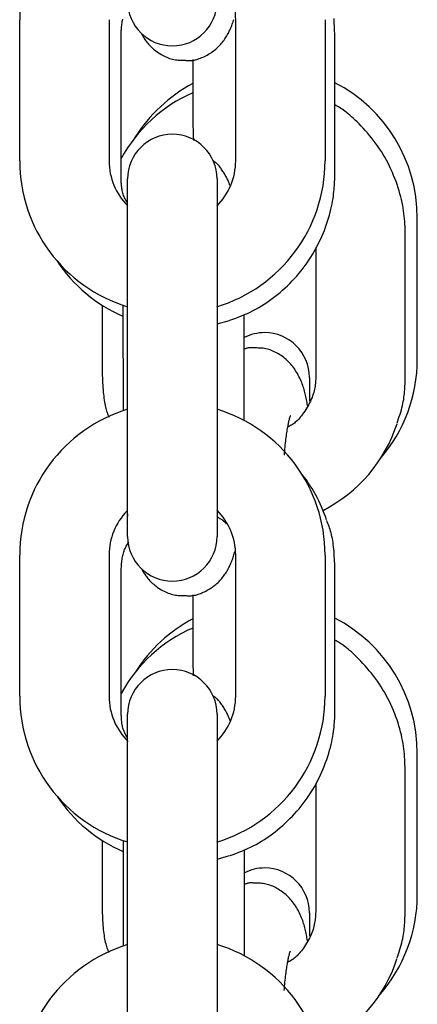
# Model space of a CAD drawing. Extents: x -4418 to 9960, y -1391 to 2238.
# Drawn here: x -756 to -729, y 1520 to 1586 of the extents above; entities that cross this region are included whole.
import ezdxf

# ---------------------------------------------------------------- set-up
doc = ezdxf.new("R2010")
doc.units = 0

msp = doc.modelspace()

# ---------------------------------------------------------------- linework, layer by layer
at = {"color": 7, "linetype": 'Continuous'}
for p, q in [((-755.587, 1576.586), (-755.587, 1586.061)), ((-749.587, 1586.061), (-749.587, 1576.586)), ((-741.087, 1576.586), (-741.087, 1586.061)), ((-735.087, 1586.061), (-735.087, 1576.586)), ((-748.779, 1575.509), (-748.781, 1584.983)), ((-734.437, 1575.673), (-734.44, 1585.146)), ((-743.96, 1583.383), (-743.961, 1579.719)), ((-748.34, 1567.596), (-748.34, 1575.377)), ((-742.34, 1575.377), (-742.34, 1567.596)), ((-728.897, 1563.282), (-728.897, 1572.756)), ((-729.705, 1562.203), (-729.703, 1571.677)), ((-735.703, 1570.797), (-735.705, 1562.205)), ((-748.34, 1558.122), (-748.34, 1567.596)), ((-742.34, 1567.596), (-742.34, 1558.122)), ((-750.046, 1566.903), (-750.047, 1562.368)), ((-748.653, 1566.913), (-748.651, 1559.831)), ((-742.34, 1565.653), (-741.512, 1565.892)), ((-740.514, 1559.177), (-740.515, 1566.295)), ((-736.144, 1562.072), (-736.144, 1560.472)), ((-748.34, 1551.402), (-748.34, 1558.122)), ((-742.34, 1558.122), (-742.34, 1551.402)), ((-755.587, 1540.683), (-755.587, 1550.157)), ((-749.587, 1550.157), (-749.587, 1540.683)), ((-741.087, 1540.683), (-741.087, 1550.157)), ((-735.087, 1550.157), (-735.087, 1540.683)), ((-748.769, 1539.61), (-748.771, 1549.083)), ((-734.427, 1539.773), (-734.43, 1549.247)), ((-743.97, 1547.478), (-743.971, 1543.819)), ((-748.34, 1531.693), (-748.34, 1539.473)), ((-742.34, 1539.473), (-742.34, 1531.693)), ((-728.897, 1527.378), (-728.897, 1536.852)), ((-729.715, 1526.303), (-729.712, 1535.777)), ((-735.713, 1534.86), (-735.715, 1526.305)), ((-748.34, 1522.218), (-748.34, 1531.693)), ((-742.34, 1531.693), (-742.34, 1522.218)), ((-750.055, 1531.016), (-750.057, 1526.468)), ((-748.643, 1531.006), (-748.641, 1523.931)), ((-740.504, 1523.268), (-740.506, 1530.395)), ((-742.34, 1529.751), (-741.502, 1529.992)), ((-736.144, 1526.168), (-736.144, 1524.593)), ((-748.34, 1515.498), (-748.34, 1522.218)), ((-742.34, 1522.218), (-742.34, 1515.498))]:
    msp.add_line(p, q, dxfattribs=at)
for points in [[(-748.781, 1584.983), (-748.778, 1585.069), (-748.774, 1585.155), (-748.77, 1585.241), (-748.766, 1585.328), (-748.76, 1585.414), (-748.754, 1585.5), (-748.746, 1585.586), (-748.736, 1585.673), (-748.725, 1585.759), (-748.712, 1585.845), (-748.697, 1585.931), (-748.679, 1586.016), (-748.659, 1586.101)], [(-744.477, 1583.338), (-744.413, 1583.333), (-744.348, 1583.329), (-744.283, 1583.326), (-744.217, 1583.324), (-744.15, 1583.324), (-744.081, 1583.327), (-744.01, 1583.333), (-743.936, 1583.342), (-743.86, 1583.356), (-743.782, 1583.373), (-743.701, 1583.395), (-743.618, 1583.42), (-743.534, 1583.449), (-743.448, 1583.481), (-743.361, 1583.517), (-743.273, 1583.555), (-743.184, 1583.597), (-743.095, 1583.642), (-743.006, 1583.69), (-742.918, 1583.74), (-742.831, 1583.792), (-742.745, 1583.847), (-742.662, 1583.904), (-742.581, 1583.963), (-742.503, 1584.024), (-742.427, 1584.086), (-742.355, 1584.15), (-742.285, 1584.215), (-742.218, 1584.281), (-742.154, 1584.349), (-742.092, 1584.417), (-742.032, 1584.486), (-741.975, 1584.556), (-741.921, 1584.626), (-741.868, 1584.698), (-741.818, 1584.769), (-741.77, 1584.842), (-741.723, 1584.915), (-741.678, 1584.988), (-741.636, 1585.062), (-741.594, 1585.136), (-741.555, 1585.211), (-741.516, 1585.287), (-741.48, 1585.363), (-741.445, 1585.44), (-741.411, 1585.517), (-741.379, 1585.595), (-741.349, 1585.674), (-741.32, 1585.754), (-741.292, 1585.834), (-741.265, 1585.914), (-741.239, 1585.996), (-741.214, 1586.077)], [(-734.44, 1585.146), (-734.446, 1585.314), (-734.453, 1585.48), (-734.46, 1585.646), (-734.468, 1585.811), (-734.477, 1585.973), (-734.487, 1586.133)], [(-747.417, 1585.144), (-747.387, 1585.087), (-747.358, 1585.03), (-747.327, 1584.973), (-747.295, 1584.915), (-747.261, 1584.857), (-747.225, 1584.797), (-747.186, 1584.737), (-747.144, 1584.676), (-747.098, 1584.613), (-747.049, 1584.549), (-746.996, 1584.484), (-746.94, 1584.419), (-746.88, 1584.353), (-746.816, 1584.287), (-746.748, 1584.221), (-746.677, 1584.156), (-746.602, 1584.091), (-746.524, 1584.027), (-746.443, 1583.964), (-746.359, 1583.903), (-746.273, 1583.843), (-746.184, 1583.786), (-746.093, 1583.73), (-746.001, 1583.678), (-745.908, 1583.629), (-745.813, 1583.583), (-745.718, 1583.54), (-745.621, 1583.501), (-745.525, 1583.466), (-745.428, 1583.435), (-745.332, 1583.409), (-745.235, 1583.387), (-745.139, 1583.37), (-745.044, 1583.358), (-744.949, 1583.349), (-744.854, 1583.343), (-744.76, 1583.34), (-744.665, 1583.338), (-744.571, 1583.338), (-744.477, 1583.338)], [(-729.703, 1571.677), (-729.708, 1571.844), (-729.714, 1572.012), (-729.721, 1572.181), (-729.73, 1572.352), (-729.741, 1572.524), (-729.754, 1572.697), (-729.771, 1572.874), (-729.792, 1573.053), (-729.816, 1573.235), (-729.845, 1573.421), (-729.879, 1573.609), (-729.917, 1573.8), (-729.96, 1573.994), (-730.008, 1574.191), (-730.061, 1574.389), (-730.119, 1574.59), (-730.182, 1574.794), (-730.25, 1574.998), (-730.324, 1575.204), (-730.402, 1575.411), (-730.485, 1575.617), (-730.572, 1575.823), (-730.665, 1576.028), (-730.761, 1576.232), (-730.863, 1576.433), (-730.968, 1576.633), (-731.078, 1576.83), (-731.193, 1577.024), (-731.311, 1577.216), (-731.434, 1577.405), (-731.562, 1577.591), (-731.693, 1577.773), (-731.829, 1577.953), (-731.967, 1578.128), (-732.108, 1578.299), (-732.25, 1578.465), (-732.393, 1578.626), (-732.534, 1578.78), (-732.673, 1578.928), (-732.81, 1579.069), (-732.943, 1579.202), (-733.072, 1579.328), (-733.196, 1579.446), (-733.316, 1579.556), (-733.432, 1579.659), (-733.543, 1579.753), (-733.65, 1579.84), (-733.752, 1579.919), (-733.848, 1579.99), (-733.941, 1580.053), (-734.029, 1580.111), (-734.115, 1580.164), (-734.198, 1580.213), (-734.279, 1580.259), (-734.359, 1580.303), (-734.438, 1580.346)], [(-743.961, 1579.719), (-743.961, 1579.609), (-743.961, 1579.499), (-743.96, 1579.389), (-743.96, 1579.279), (-743.959, 1579.169), (-743.957, 1579.06), (-743.956, 1578.95), (-743.954, 1578.84), (-743.951, 1578.73), (-743.948, 1578.62), (-743.945, 1578.51), (-743.941, 1578.4), (-743.937, 1578.291), (-743.933, 1578.181), (-743.929, 1578.071), (-743.925, 1577.961)], [(-741.477, 1574.933), (-741.495, 1574.988), (-741.514, 1575.042), (-741.533, 1575.097), (-741.554, 1575.152), (-741.575, 1575.208), (-741.599, 1575.265), (-741.624, 1575.323), (-741.652, 1575.383), (-741.682, 1575.443), (-741.714, 1575.505), (-741.748, 1575.568), (-741.785, 1575.631), (-741.823, 1575.695), (-741.862, 1575.76), (-741.903, 1575.824), (-741.945, 1575.888), (-741.987, 1575.952), (-742.03, 1576.015), (-742.074, 1576.077), (-742.118, 1576.136), (-742.161, 1576.194), (-742.205, 1576.249), (-742.249, 1576.3), (-742.292, 1576.347), (-742.335, 1576.391), (-742.378, 1576.43), (-742.42, 1576.467), (-742.462, 1576.5), (-742.503, 1576.532), (-742.545, 1576.562), (-742.586, 1576.59), (-742.627, 1576.619)], [(-748.34, 1573.722), (-748.383, 1573.801), (-748.424, 1573.881), (-748.465, 1573.96), (-748.504, 1574.04), (-748.541, 1574.119), (-748.576, 1574.198), (-748.608, 1574.278), (-748.637, 1574.357), (-748.662, 1574.436), (-748.683, 1574.515), (-748.701, 1574.594), (-748.716, 1574.672), (-748.729, 1574.749), (-748.739, 1574.824), (-748.748, 1574.899), (-748.755, 1574.972), (-748.761, 1575.043), (-748.765, 1575.112), (-748.769, 1575.181), (-748.772, 1575.248), (-748.774, 1575.314), (-748.776, 1575.379), (-748.777, 1575.444), (-748.779, 1575.509)], [(-741.473, 1565.897), (-741.276, 1565.971), (-741.08, 1566.045), (-740.884, 1566.121), (-740.688, 1566.2), (-740.494, 1566.281), (-740.3, 1566.365), (-740.108, 1566.454), (-739.917, 1566.548), (-739.728, 1566.648), (-739.541, 1566.754), (-739.356, 1566.864), (-739.172, 1566.98), (-738.99, 1567.101), (-738.811, 1567.226), (-738.633, 1567.356), (-738.457, 1567.49), (-738.283, 1567.628), (-738.112, 1567.77), (-737.943, 1567.916), (-737.777, 1568.066), (-737.614, 1568.219), (-737.453, 1568.376), (-737.296, 1568.537), (-737.142, 1568.701), (-736.992, 1568.869), (-736.846, 1569.04), (-736.704, 1569.214), (-736.565, 1569.391), (-736.43, 1569.572), (-736.299, 1569.755), (-736.172, 1569.941), (-736.049, 1570.13), (-735.93, 1570.322), (-735.816, 1570.516), (-735.706, 1570.712), (-735.6, 1570.911), (-735.498, 1571.111), (-735.401, 1571.314), (-735.309, 1571.518), (-735.221, 1571.724), (-735.138, 1571.931), (-735.06, 1572.138), (-734.987, 1572.346), (-734.918, 1572.552), (-734.855, 1572.756), (-734.797, 1572.957), (-734.744, 1573.154), (-734.697, 1573.346), (-734.654, 1573.534), (-734.617, 1573.715), (-734.585, 1573.891), (-734.556, 1574.061), (-734.532, 1574.224), (-734.512, 1574.382), (-734.495, 1574.533), (-734.481, 1574.678), (-734.469, 1574.817), (-734.46, 1574.95), (-734.453, 1575.078), (-734.448, 1575.202), (-734.444, 1575.322), (-734.441, 1575.44), (-734.439, 1575.557), (-734.437, 1575.673)], [(-739.784, 1564.043), (-739.83, 1564.048), (-739.875, 1564.053), (-739.921, 1564.058), (-739.967, 1564.061), (-740.013, 1564.063), (-740.058, 1564.064), (-740.104, 1564.062), (-740.15, 1564.059), (-740.195, 1564.052), (-740.241, 1564.044), (-740.287, 1564.033), (-740.332, 1564.021), (-740.378, 1564.008), (-740.424, 1563.994), (-740.469, 1563.979), (-740.515, 1563.963)], [(-736.263, 1560.191), (-736.28, 1560.289), (-736.297, 1560.388), (-736.314, 1560.486), (-736.332, 1560.584), (-736.351, 1560.681), (-736.371, 1560.778), (-736.392, 1560.874), (-736.414, 1560.969), (-736.437, 1561.063), (-736.462, 1561.157), (-736.489, 1561.251), (-736.518, 1561.345), (-736.549, 1561.439), (-736.583, 1561.534), (-736.619, 1561.629), (-736.658, 1561.727), (-736.7, 1561.825), (-736.744, 1561.925), (-736.792, 1562.026), (-736.841, 1562.127), (-736.894, 1562.227), (-736.949, 1562.326), (-737.006, 1562.424), (-737.065, 1562.519), (-737.127, 1562.612), (-737.19, 1562.703), (-737.256, 1562.791), (-737.324, 1562.876), (-737.394, 1562.958), (-737.467, 1563.038), (-737.542, 1563.116), (-737.619, 1563.191), (-737.699, 1563.264), (-737.781, 1563.333), (-737.865, 1563.401), (-737.95, 1563.465), (-738.038, 1563.527), (-738.127, 1563.586), (-738.217, 1563.642), (-738.309, 1563.695), (-738.401, 1563.745), (-738.495, 1563.792), (-738.588, 1563.835), (-738.682, 1563.874), (-738.777, 1563.909), (-738.871, 1563.94), (-738.964, 1563.967), (-739.057, 1563.989), (-739.15, 1564.006), (-739.242, 1564.019), (-739.333, 1564.029), (-739.424, 1564.035), (-739.514, 1564.039), (-739.604, 1564.041), (-739.694, 1564.042), (-739.784, 1564.043)], [(-750.047, 1562.368), (-750.04, 1562.201), (-750.033, 1562.034), (-750.026, 1561.869), (-750.018, 1561.706), (-750.009, 1561.545), (-750, 1561.388), (-749.989, 1561.234), (-749.977, 1561.085), (-749.964, 1560.94), (-749.949, 1560.801), (-749.933, 1560.668), (-749.915, 1560.539), (-749.896, 1560.417), (-749.875, 1560.3), (-749.853, 1560.189), (-749.829, 1560.084), (-749.804, 1559.984), (-749.778, 1559.891), (-749.75, 1559.801), (-749.721, 1559.716), (-749.692, 1559.633), (-749.662, 1559.553), (-749.632, 1559.475), (-749.602, 1559.397)], [(-735.705, 1562.205), (-735.708, 1562.118), (-735.712, 1562.032), (-735.716, 1561.944), (-735.721, 1561.855), (-735.728, 1561.765), (-735.737, 1561.673), (-735.749, 1561.578), (-735.763, 1561.48), (-735.78, 1561.379), (-735.801, 1561.275), (-735.825, 1561.168), (-735.854, 1561.059), (-735.887, 1560.948), (-735.924, 1560.834), (-735.966, 1560.719), (-736.014, 1560.602), (-736.066, 1560.485), (-736.123, 1560.367), (-736.184, 1560.249), (-736.248, 1560.133), (-736.316, 1560.018), (-736.385, 1559.906), (-736.455, 1559.798), (-736.526, 1559.695), (-736.598, 1559.596), (-736.669, 1559.502), (-736.74, 1559.414), (-736.811, 1559.332), (-736.881, 1559.255), (-736.95, 1559.184), (-737.018, 1559.118), (-737.085, 1559.059), (-737.151, 1559.006), (-737.215, 1558.958), (-737.279, 1558.914), (-737.342, 1558.874), (-737.404, 1558.838), (-737.466, 1558.804), (-737.527, 1558.771), (-737.589, 1558.739)], [(-730.257, 1559.006), (-730.206, 1559.154), (-730.155, 1559.302), (-730.106, 1559.45), (-730.058, 1559.598), (-730.012, 1559.744), (-729.969, 1559.89), (-729.93, 1560.034), (-729.894, 1560.177), (-729.863, 1560.319), (-729.836, 1560.459), (-729.812, 1560.597), (-729.793, 1560.734), (-729.776, 1560.868), (-729.762, 1561), (-729.75, 1561.129), (-729.74, 1561.256), (-729.732, 1561.381), (-729.726, 1561.502), (-729.72, 1561.622), (-729.716, 1561.74), (-729.713, 1561.857), (-729.71, 1561.973), (-729.707, 1562.088), (-729.705, 1562.203)], [(-737.823, 1556.851), (-737.81, 1556.989), (-737.797, 1557.127), (-737.783, 1557.263), (-737.77, 1557.398), (-737.757, 1557.531), (-737.743, 1557.661), (-737.729, 1557.788), (-737.714, 1557.911), (-737.699, 1558.03), (-737.684, 1558.144), (-737.668, 1558.254), (-737.653, 1558.359), (-737.637, 1558.46), (-737.622, 1558.555), (-737.607, 1558.646), (-737.592, 1558.732), (-737.577, 1558.813), (-737.563, 1558.889), (-737.549, 1558.959), (-737.536, 1559.025), (-737.523, 1559.087), (-737.511, 1559.144), (-737.499, 1559.196), (-737.487, 1559.243), (-737.476, 1559.287), (-737.466, 1559.325), (-737.456, 1559.36), (-737.447, 1559.39), (-737.439, 1559.416), (-737.433, 1559.438), (-737.427, 1559.455), (-737.423, 1559.469), (-737.42, 1559.478), (-737.418, 1559.484), (-737.417, 1559.487), (-737.418, 1559.487), (-737.419, 1559.485), (-737.421, 1559.482), (-737.423, 1559.477), (-737.425, 1559.472)], [(-748.376, 1553.086), (-748.373, 1553.06), (-748.371, 1553.035), (-748.369, 1553.01), (-748.367, 1552.985), (-748.365, 1552.961), (-748.362, 1552.938), (-748.36, 1552.916), (-748.358, 1552.896), (-748.356, 1552.877), (-748.354, 1552.859), (-748.351, 1552.842), (-748.349, 1552.826), (-748.347, 1552.811), (-748.345, 1552.797), (-748.343, 1552.783), (-748.34, 1552.769)], [(-742.34, 1552.715), (-742.29, 1552.689), (-742.241, 1552.664), (-742.191, 1552.638), (-742.143, 1552.611), (-742.097, 1552.584), (-742.052, 1552.557), (-742.009, 1552.528), (-741.969, 1552.499), (-741.931, 1552.469), (-741.896, 1552.437), (-741.863, 1552.405), (-741.832, 1552.372), (-741.802, 1552.339), (-741.773, 1552.306), (-741.745, 1552.272), (-741.717, 1552.238)], [(-734.43, 1549.247), (-734.436, 1549.414), (-734.443, 1549.581), (-734.451, 1549.747), (-734.459, 1549.911), (-734.468, 1550.074), (-734.478, 1550.234), (-734.489, 1550.391), (-734.503, 1550.545), (-734.518, 1550.696), (-734.535, 1550.843), (-734.555, 1550.985), (-734.576, 1551.124), (-734.6, 1551.258), (-734.625, 1551.388), (-734.653, 1551.513), (-734.683, 1551.634), (-734.715, 1551.749), (-734.749, 1551.861), (-734.785, 1551.969), (-734.823, 1552.074), (-734.861, 1552.177), (-734.9, 1552.277), (-734.94, 1552.377), (-734.98, 1552.476)], [(-748.771, 1549.083), (-748.768, 1549.169), (-748.765, 1549.256), (-748.761, 1549.342), (-748.756, 1549.428), (-748.751, 1549.514), (-748.744, 1549.6), (-748.736, 1549.686), (-748.727, 1549.772), (-748.716, 1549.858), (-748.703, 1549.944), (-748.688, 1550.029), (-748.67, 1550.114), (-748.65, 1550.198), (-748.628, 1550.281), (-748.602, 1550.362), (-748.574, 1550.442), (-748.543, 1550.52), (-748.508, 1550.596), (-748.472, 1550.672), (-748.433, 1550.746), (-748.393, 1550.819), (-748.351, 1550.891), (-748.309, 1550.963), (-748.266, 1551.035)], [(-744.467, 1547.439), (-744.403, 1547.434), (-744.339, 1547.429), (-744.274, 1547.426), (-744.208, 1547.424), (-744.14, 1547.424), (-744.071, 1547.427), (-744, 1547.433), (-743.926, 1547.443), (-743.85, 1547.456), (-743.772, 1547.474), (-743.691, 1547.495), (-743.609, 1547.52), (-743.524, 1547.549), (-743.438, 1547.581), (-743.351, 1547.617), (-743.263, 1547.656), (-743.174, 1547.698), (-743.085, 1547.742), (-742.997, 1547.79), (-742.908, 1547.84), (-742.821, 1547.893), (-742.736, 1547.947), (-742.652, 1548.004), (-742.571, 1548.063), (-742.493, 1548.124), (-742.418, 1548.186), (-742.345, 1548.25), (-742.275, 1548.315), (-742.208, 1548.381), (-742.144, 1548.449), (-742.082, 1548.517), (-742.023, 1548.586), (-741.966, 1548.656), (-741.911, 1548.727), (-741.859, 1548.798), (-741.808, 1548.87), (-741.76, 1548.942), (-741.714, 1549.015), (-741.669, 1549.088), (-741.626, 1549.161), (-741.585, 1549.235), (-741.546, 1549.31), (-741.508, 1549.385), (-741.472, 1549.46), (-741.437, 1549.536), (-741.404, 1549.612), (-741.372, 1549.689), (-741.342, 1549.767), (-741.313, 1549.845), (-741.286, 1549.924), (-741.259, 1550.003), (-741.234, 1550.082), (-741.209, 1550.162), (-741.185, 1550.243), (-741.161, 1550.323), (-741.137, 1550.403)], [(-747.398, 1549.228), (-747.369, 1549.173), (-747.34, 1549.117), (-747.31, 1549.061), (-747.279, 1549.005), (-747.245, 1548.947), (-747.21, 1548.889), (-747.171, 1548.83), (-747.13, 1548.77), (-747.085, 1548.708), (-747.036, 1548.645), (-746.984, 1548.581), (-746.928, 1548.516), (-746.868, 1548.451), (-746.805, 1548.386), (-746.738, 1548.321), (-746.667, 1548.255), (-746.592, 1548.191), (-746.514, 1548.127), (-746.433, 1548.064), (-746.349, 1548.003), (-746.263, 1547.943), (-746.174, 1547.886), (-746.084, 1547.831), (-745.991, 1547.778), (-745.898, 1547.729), (-745.803, 1547.683), (-745.708, 1547.64), (-745.612, 1547.601), (-745.515, 1547.566), (-745.419, 1547.536), (-745.322, 1547.509), (-745.226, 1547.488), (-745.13, 1547.471), (-745.034, 1547.458), (-744.939, 1547.449), (-744.844, 1547.444), (-744.75, 1547.44), (-744.655, 1547.439), (-744.561, 1547.438), (-744.467, 1547.439)], [(-729.712, 1535.777), (-729.718, 1535.944), (-729.724, 1536.113), (-729.731, 1536.282), (-729.74, 1536.452), (-729.751, 1536.624), (-729.764, 1536.798), (-729.781, 1536.974), (-729.801, 1537.153), (-729.826, 1537.335), (-729.855, 1537.521), (-729.889, 1537.709), (-729.927, 1537.9), (-729.97, 1538.094), (-730.018, 1538.291), (-730.071, 1538.49), (-730.129, 1538.691), (-730.192, 1538.894), (-730.26, 1539.099), (-730.333, 1539.305), (-730.411, 1539.511), (-730.494, 1539.718), (-730.582, 1539.924), (-730.674, 1540.129), (-730.771, 1540.332), (-730.872, 1540.534), (-730.978, 1540.733), (-731.088, 1540.93), (-731.202, 1541.125), (-731.321, 1541.316), (-731.444, 1541.505), (-731.571, 1541.691), (-731.703, 1541.874), (-731.838, 1542.053), (-731.977, 1542.228), (-732.118, 1542.399), (-732.26, 1542.565), (-732.402, 1542.726), (-732.543, 1542.88), (-732.682, 1543.028), (-732.819, 1543.169), (-732.951, 1543.302), (-733.079, 1543.427), (-733.203, 1543.544), (-733.323, 1543.654), (-733.438, 1543.756), (-733.548, 1543.85), (-733.654, 1543.936), (-733.754, 1544.014), (-733.85, 1544.084), (-733.941, 1544.147), (-734.028, 1544.205), (-734.112, 1544.257), (-734.193, 1544.305), (-734.273, 1544.35), (-734.351, 1544.394), (-734.429, 1544.436)], [(-743.971, 1543.819), (-743.971, 1543.709), (-743.97, 1543.599), (-743.97, 1543.49), (-743.969, 1543.38), (-743.968, 1543.27), (-743.967, 1543.16), (-743.966, 1543.051), (-743.964, 1542.941), (-743.961, 1542.831), (-743.958, 1542.722), (-743.955, 1542.612), (-743.951, 1542.502), (-743.947, 1542.393), (-743.943, 1542.283), (-743.939, 1542.173), (-743.935, 1542.064)], [(-741.47, 1539.041), (-741.488, 1539.095), (-741.507, 1539.149), (-741.526, 1539.203), (-741.546, 1539.258), (-741.568, 1539.313), (-741.591, 1539.37), (-741.616, 1539.427), (-741.643, 1539.486), (-741.673, 1539.546), (-741.705, 1539.608), (-741.739, 1539.67), (-741.776, 1539.733), (-741.814, 1539.797), (-741.853, 1539.861), (-741.894, 1539.926), (-741.936, 1539.99), (-741.979, 1540.054), (-742.023, 1540.118), (-742.067, 1540.18), (-742.111, 1540.241), (-742.156, 1540.299), (-742.201, 1540.354), (-742.246, 1540.407), (-742.291, 1540.455), (-742.336, 1540.499), (-742.38, 1540.54), (-742.424, 1540.578), (-742.468, 1540.613), (-742.512, 1540.645), (-742.555, 1540.677), (-742.599, 1540.707), (-742.642, 1540.736)], [(-748.34, 1537.842), (-748.382, 1537.92), (-748.422, 1537.998), (-748.462, 1538.076), (-748.5, 1538.154), (-748.537, 1538.232), (-748.571, 1538.31), (-748.602, 1538.388), (-748.63, 1538.466), (-748.654, 1538.544), (-748.675, 1538.622), (-748.693, 1538.699), (-748.708, 1538.776), (-748.72, 1538.852), (-748.73, 1538.927), (-748.739, 1539.001), (-748.745, 1539.073), (-748.751, 1539.144), (-748.756, 1539.213), (-748.759, 1539.281), (-748.762, 1539.348), (-748.764, 1539.414), (-748.766, 1539.48), (-748.768, 1539.545), (-748.769, 1539.61)], [(-741.463, 1529.997), (-741.267, 1530.071), (-741.07, 1530.146), (-740.874, 1530.222), (-740.679, 1530.3), (-740.484, 1530.381), (-740.29, 1530.466), (-740.098, 1530.555), (-739.908, 1530.649), (-739.719, 1530.749), (-739.531, 1530.854), (-739.346, 1530.965), (-739.162, 1531.08), (-738.981, 1531.201), (-738.801, 1531.327), (-738.623, 1531.456), (-738.447, 1531.59), (-738.274, 1531.729), (-738.102, 1531.871), (-737.933, 1532.016), (-737.767, 1532.166), (-737.604, 1532.319), (-737.443, 1532.477), (-737.286, 1532.637), (-737.133, 1532.801), (-736.983, 1532.969), (-736.836, 1533.14), (-736.694, 1533.314), (-736.555, 1533.492), (-736.42, 1533.672), (-736.289, 1533.855), (-736.162, 1534.042), (-736.04, 1534.231), (-735.921, 1534.422), (-735.806, 1534.616), (-735.696, 1534.813), (-735.59, 1535.011), (-735.489, 1535.212), (-735.392, 1535.414), (-735.299, 1535.618), (-735.211, 1535.824), (-735.128, 1536.031), (-735.05, 1536.239), (-734.977, 1536.446), (-734.909, 1536.652), (-734.846, 1536.856), (-734.787, 1537.057), (-734.735, 1537.254), (-734.687, 1537.447), (-734.645, 1537.634), (-734.607, 1537.815), (-734.575, 1537.991), (-734.547, 1538.161), (-734.522, 1538.325), (-734.502, 1538.482), (-734.485, 1538.634), (-734.471, 1538.779), (-734.46, 1538.917), (-734.451, 1539.05), (-734.444, 1539.178), (-734.438, 1539.302), (-734.434, 1539.423), (-734.431, 1539.541), (-734.429, 1539.657), (-734.427, 1539.773)], [(-739.794, 1528.143), (-739.839, 1528.148), (-739.883, 1528.154), (-739.928, 1528.158), (-739.973, 1528.161), (-740.018, 1528.164), (-740.063, 1528.164), (-740.107, 1528.163), (-740.152, 1528.16), (-740.196, 1528.154), (-740.24, 1528.146), (-740.285, 1528.136), (-740.329, 1528.124), (-740.373, 1528.111), (-740.417, 1528.098), (-740.461, 1528.083), (-740.505, 1528.068)], [(-736.271, 1524.282), (-736.288, 1524.381), (-736.305, 1524.48), (-736.323, 1524.579), (-736.341, 1524.678), (-736.36, 1524.776), (-736.38, 1524.873), (-736.401, 1524.97), (-736.423, 1525.066), (-736.446, 1525.161), (-736.471, 1525.255), (-736.499, 1525.349), (-736.528, 1525.443), (-736.559, 1525.538), (-736.592, 1525.633), (-736.628, 1525.729), (-736.667, 1525.827), (-736.709, 1525.926), (-736.754, 1526.026), (-736.801, 1526.126), (-736.851, 1526.227), (-736.904, 1526.327), (-736.959, 1526.427), (-737.016, 1526.524), (-737.075, 1526.62), (-737.137, 1526.713), (-737.2, 1526.803), (-737.266, 1526.891), (-737.334, 1526.976), (-737.404, 1527.059), (-737.477, 1527.139), (-737.552, 1527.216), (-737.629, 1527.291), (-737.709, 1527.364), (-737.79, 1527.434), (-737.874, 1527.501), (-737.96, 1527.566), (-738.048, 1527.628), (-738.137, 1527.687), (-738.227, 1527.743), (-738.319, 1527.796), (-738.411, 1527.845), (-738.504, 1527.892), (-738.598, 1527.935), (-738.692, 1527.974), (-738.786, 1528.009), (-738.88, 1528.041), (-738.974, 1528.067), (-739.067, 1528.089), (-739.16, 1528.107), (-739.251, 1528.12), (-739.343, 1528.129), (-739.434, 1528.136), (-739.524, 1528.14), (-739.614, 1528.142), (-739.704, 1528.143), (-739.794, 1528.143)], [(-750.057, 1526.468), (-750.05, 1526.301), (-750.043, 1526.135), (-750.036, 1525.969), (-750.028, 1525.806), (-750.019, 1525.645), (-750.01, 1525.488), (-749.999, 1525.334), (-749.987, 1525.184), (-749.974, 1525.04), (-749.959, 1524.901), (-749.942, 1524.767), (-749.925, 1524.638), (-749.905, 1524.516), (-749.884, 1524.398), (-749.862, 1524.287), (-749.838, 1524.181), (-749.813, 1524.082), (-749.786, 1523.988), (-749.758, 1523.898), (-749.73, 1523.812), (-749.7, 1523.729), (-749.67, 1523.649), (-749.64, 1523.57), (-749.609, 1523.491)], [(-735.715, 1526.305), (-735.718, 1526.219), (-735.721, 1526.132), (-735.726, 1526.044), (-735.731, 1525.956), (-735.738, 1525.865), (-735.747, 1525.773), (-735.758, 1525.678), (-735.772, 1525.58), (-735.79, 1525.479), (-735.811, 1525.375), (-735.835, 1525.269), (-735.864, 1525.159), (-735.897, 1525.048), (-735.934, 1524.935), (-735.976, 1524.819), (-736.023, 1524.703), (-736.076, 1524.585), (-736.133, 1524.467), (-736.194, 1524.349), (-736.258, 1524.233), (-736.325, 1524.118), (-736.394, 1524.007), (-736.465, 1523.898), (-736.536, 1523.795), (-736.607, 1523.696), (-736.679, 1523.603), (-736.75, 1523.514), (-736.82, 1523.432), (-736.89, 1523.355), (-736.959, 1523.284), (-737.028, 1523.219), (-737.095, 1523.159), (-737.16, 1523.106), (-737.225, 1523.058), (-737.289, 1523.014), (-737.352, 1522.975), (-737.414, 1522.938), (-737.476, 1522.904), (-737.537, 1522.871), (-737.598, 1522.839)], [(-730.267, 1523.106), (-730.216, 1523.254), (-730.165, 1523.403), (-730.116, 1523.55), (-730.068, 1523.698), (-730.022, 1523.844), (-729.979, 1523.99), (-729.94, 1524.134), (-729.904, 1524.278), (-729.873, 1524.419), (-729.846, 1524.559), (-729.822, 1524.698), (-729.802, 1524.834), (-729.785, 1524.968), (-729.771, 1525.1), (-729.76, 1525.23), (-729.75, 1525.357), (-729.742, 1525.481), (-729.735, 1525.603), (-729.73, 1525.723), (-729.726, 1525.841), (-729.722, 1525.958), (-729.72, 1526.073), (-729.717, 1526.189), (-729.715, 1526.303)], [(-737.832, 1520.957), (-737.819, 1521.095), (-737.806, 1521.232), (-737.793, 1521.368), (-737.779, 1521.503), (-737.766, 1521.635), (-737.752, 1521.764), (-737.738, 1521.891), (-737.724, 1522.014), (-737.709, 1522.132), (-737.693, 1522.246), (-737.678, 1522.355), (-737.662, 1522.46), (-737.647, 1522.561), (-737.631, 1522.656), (-737.616, 1522.747), (-737.601, 1522.833), (-737.587, 1522.913), (-737.573, 1522.989), (-737.559, 1523.06), (-737.546, 1523.126), (-737.533, 1523.187), (-737.521, 1523.244), (-737.509, 1523.296), (-737.497, 1523.344), (-737.486, 1523.387), (-737.476, 1523.426), (-737.466, 1523.46), (-737.457, 1523.49), (-737.449, 1523.516), (-737.442, 1523.538), (-737.437, 1523.555), (-737.432, 1523.569), (-737.429, 1523.578), (-737.428, 1523.584), (-737.427, 1523.587), (-737.428, 1523.587), (-737.429, 1523.585), (-737.43, 1523.582), (-737.432, 1523.577), (-737.434, 1523.573)]]:
    msp.add_lwpolyline(points, dxfattribs=at)
for centre, radius, start, end in [((-745.358, 1586.05), 10.229, 106.95187, 179.93909), ((-745.322, 1586.059), 4.235, 0.02476, 45.15588), ((-745.34, 1587.306), 3, 180, 270), ((-745.34, 1587.306), 3, 270, 360), ((-739.164, 1572.736), 10.238, 117.93601, 148.02389), ((-739.117, 1572.75), 10.22, 0.03525, 62.75722), ((-739.975, 1571.973), 10.013, 113.45573, 151.55141), ((-745.34, 1575.377), 3, 90, 180), ((-745.34, 1575.377), 3, 0, 90), ((-745.362, 1576.594), 10.225, 180.04419, 253.06619), ((-745.354, 1576.588), 4.233, 180.0184, 225.3804), ((-745.317, 1576.598), 10.23, 286.78074, 359.93714), ((-745.322, 1576.588), 4.234, 314.75179, 359.97774), ((-744.717, 1575.366), 10, 213.09921, 246.82683), ((-739.144, 1562.072), 3, 90, 117.20439), ((-739.144, 1562.072), 3, 0, 90), ((-739.103, 1563.283), 10.206, 319.09657, 359.98988), ((-745.358, 1550.146), 10.229, 106.95187, 179.93909), ((-745.312, 1550.149), 10.225, 0.04479, 73.10256), ((-739.794, 1562.094), 10.042, 297.078, 341.84611), ((-744.573, 1549.326), 10.103, 18.39585, 39.42845), ((-745.352, 1550.156), 4.235, 135.85836, 179.97567), ((-745.322, 1550.156), 4.234, 0.02226, 45.24821), ((-745.34, 1551.402), 3, 180, 270), ((-745.34, 1551.402), 3, 270, 360), ((-739.167, 1536.835), 10.234, 117.99207, 147.50453), ((-739.117, 1536.846), 10.22, 0.03526, 62.69605), ((-739.986, 1536.074), 10.012, 113.45502, 151.32129), ((-745.34, 1539.473), 3, 90, 180), ((-745.34, 1539.473), 3, 0, 90), ((-745.362, 1540.69), 10.225, 180.04419, 253.06619), ((-745.354, 1540.684), 4.234, 180.01869, 225.84555), ((-745.317, 1540.694), 10.23, 286.85813, 359.93546), ((-745.322, 1540.684), 4.234, 314.75179, 359.97774), ((-744.709, 1539.464), 9.997, 213.51327, 246.83029), ((-739.144, 1526.168), 3, 90, 116.99627), ((-739.144, 1526.168), 3, 0, 90), ((-739.105, 1527.38), 10.208, 318.67198, 359.98754), ((-745.358, 1514.243), 10.229, 106.95187, 179.93909), ((-745.312, 1514.246), 10.225, 0.04479, 73.10256), ((-739.805, 1526.194), 10.043, 297.18361, 341.84447)]:
    msp.add_arc(centre, radius, start, end, dxfattribs=at)

doc.saveas('drawing.dxf')
